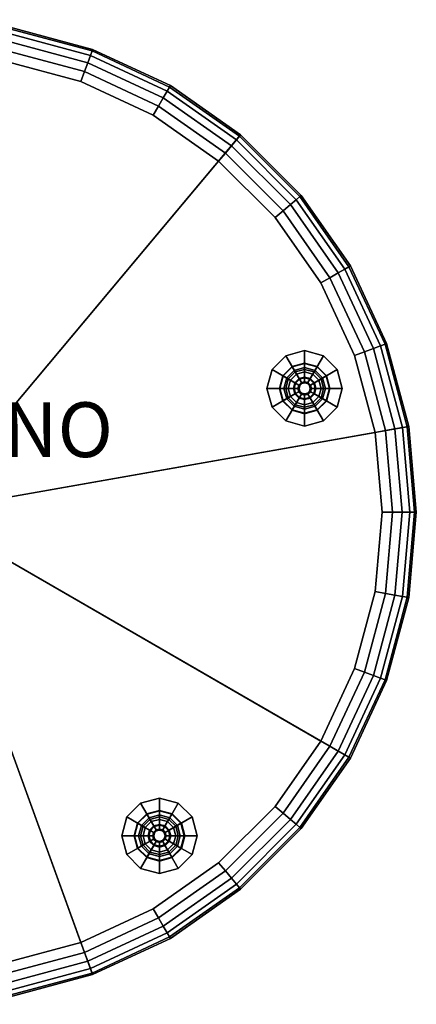
# Model space of a CAD drawing. Units: inches. Extents: x -18 to 17.9, y -17.9 to 18.
# Drawn here: x 3.5 to 17.9, y -17.9 to 18 of the extents above; entities that cross this region are included whole.
import ezdxf

# ---------------------------------------------------------------- set-up
doc = ezdxf.new("R2010")
doc.units = ezdxf.units.IN
doc.header["$MEASUREMENT"] = 0
for name, color, linetype in [('SEAT-FABRIC 1', 5, 'Continuous'), ('SEAT-FABRIC 2', 5, 'Continuous'), ('SEAT-FABRIC 3', 5, 'Continuous'), ('SEAT-GLIDE', 5, 'Continuous'), ('SEAT-LEG', 5, 'Continuous'), ('SEAT-PROD_NO', 7, 'Continuous')]:
    doc.layers.add(name, color=color, linetype=linetype)

msp = doc.modelspace()

# ---------------------------------------------------------------- linework, layer by layer
at = {"layer": 'SEAT-FABRIC 1'}
for points, invisible_edges in [([(13.75, 11.538, 8.815), (15.545, 8.975, 8.815), (0, 0, 8.815), (11.538, 13.75, 8.815)], 2), ([(0, 0, 11.915), (14.463, 8.35, 11.915), (12.793, 10.735, 11.915), (10.735, 12.793, 11.915)], 1), ([(16.867, 6.139, 8.815), (17.677, 3.117, 8.815), (0, 0, 8.815), (15.545, 8.975, 8.815)], 4), ([(0, 0, 11.915), (16.446, 2.9, 11.915), (15.693, 5.712, 11.915), (14.463, 8.35, 11.915)], 8), ([(0, 0, 11.915), (0, -16.7, 11.915), (2.9, -16.446, 11.915), (5.712, -15.693, 11.915)], 1), ([(3.117, -17.677, 8.815), (0, -17.95, 8.815), (0, 0, 8.815), (6.139, -16.867, 8.815)], 2)]:
    msp.add_3dface(points, dxfattribs=dict(at, invisible_edges=invisible_edges))
for points in [[(11.499, 13.704, 11.051), (11.385, 13.568, 11.4), (13.568, 11.385, 11.4), (13.704, 11.499, 11.051)], [(11.538, 13.75, 10.665), (11.499, 13.704, 11.051), (13.704, 11.499, 11.051), (13.75, 11.538, 10.665)], [(11.538, 13.75, 10.665), (13.75, 11.538, 10.665), (13.75, 11.538, 8.815), (11.538, 13.75, 8.815)], [(11.207, 13.356, 11.676), (10.983, 13.089, 11.854), (13.089, 10.983, 11.854), (13.356, 11.207, 11.676)], [(11.385, 13.568, 11.4), (11.207, 13.356, 11.676), (13.356, 11.207, 11.676), (13.568, 11.385, 11.4)], [(10.983, 13.089, 11.854), (10.735, 12.793, 11.915), (12.793, 10.735, 11.915), (13.089, 10.983, 11.854)], [(13.704, 11.499, 11.051), (13.568, 11.385, 11.4), (15.338, 8.856, 11.4), (15.492, 8.944, 11.051)], [(13.75, 11.538, 10.665), (13.704, 11.499, 11.051), (15.492, 8.944, 11.051), (15.545, 8.975, 10.665)], [(13.75, 11.538, 10.665), (15.545, 8.975, 10.665), (15.545, 8.975, 8.815), (13.75, 11.538, 8.815)], [(13.356, 11.207, 11.676), (13.089, 10.983, 11.854), (14.797, 8.543, 11.854), (15.099, 8.717, 11.676)], [(13.568, 11.385, 11.4), (13.356, 11.207, 11.676), (15.099, 8.717, 11.676), (15.338, 8.856, 11.4)], [(13.089, 10.983, 11.854), (12.793, 10.735, 11.915), (14.463, 8.35, 11.915), (14.797, 8.543, 11.854)], [(15.545, 8.975, 10.665), (15.492, 8.944, 11.051), (16.81, 6.118, 11.051), (16.867, 6.139, 10.665)], [(15.545, 8.975, 10.665), (16.867, 6.139, 10.665), (16.867, 6.139, 8.815), (15.545, 8.975, 8.815)], [(15.099, 8.717, 11.676), (14.797, 8.543, 11.854), (16.056, 5.844, 11.854), (16.383, 5.963, 11.676)], [(15.338, 8.856, 11.4), (15.099, 8.717, 11.676), (16.383, 5.963, 11.676), (16.643, 6.058, 11.4)], [(15.492, 8.944, 11.051), (15.338, 8.856, 11.4), (16.643, 6.058, 11.4), (16.81, 6.118, 11.051)], [(14.797, 8.543, 11.854), (14.463, 8.35, 11.915), (15.693, 5.712, 11.915), (16.056, 5.844, 11.854)], [(16.81, 6.118, 11.051), (16.643, 6.058, 11.4), (17.442, 3.076, 11.4), (17.617, 3.106, 11.051)], [(16.867, 6.139, 10.665), (16.81, 6.118, 11.051), (17.617, 3.106, 11.051), (17.677, 3.117, 10.665)], [(16.867, 6.139, 10.665), (17.677, 3.117, 10.665), (17.677, 3.117, 8.815), (16.867, 6.139, 8.815)], [(16.056, 5.844, 11.854), (15.693, 5.712, 11.915), (16.446, 2.9, 11.915), (16.827, 2.967, 11.854)], [(16.383, 5.963, 11.676), (16.056, 5.844, 11.854), (16.827, 2.967, 11.854), (17.17, 3.028, 11.676)], [(16.643, 6.058, 11.4), (16.383, 5.963, 11.676), (17.17, 3.028, 11.676), (17.442, 3.076, 11.4)], [(5.844, -16.056, 11.854), (5.712, -15.693, 11.915), (2.9, -16.446, 11.915), (2.967, -16.827, 11.854)], [(5.963, -16.383, 11.676), (5.844, -16.056, 11.854), (2.967, -16.827, 11.854), (3.028, -17.17, 11.676)], [(6.058, -16.643, 11.4), (5.963, -16.383, 11.676), (3.028, -17.17, 11.676), (3.076, -17.442, 11.4)], [(6.118, -16.81, 11.051), (6.058, -16.643, 11.4), (3.076, -17.442, 11.4), (3.106, -17.617, 11.051)], [(6.139, -16.867, 10.665), (6.118, -16.81, 11.051), (3.106, -17.617, 11.051), (3.117, -17.677, 10.665)], [(6.139, -16.867, 10.665), (3.117, -17.677, 10.665), (3.117, -17.677, 8.815), (6.139, -16.867, 8.815)]]:
    msp.add_3dface(points, dxfattribs=at)
at = {"layer": 'SEAT-FABRIC 2'}
for points, invisible_edges in [([(3.117, 17.677, 8.815), (6.139, 16.867, 8.815), (0, 0, 8.815), (0, 17.95, 8.815)], 2), ([(8.975, 15.545, 8.815), (11.538, 13.75, 8.815), (0, 0, 8.815), (6.139, 16.867, 8.815)], 4), ([(0, 0, 11.915), (5.712, 15.693, 11.915), (2.9, 16.446, 11.915), (0, 16.7, 11.915)], 1), ([(0, 0, 11.915), (10.735, 12.793, 11.915), (8.35, 14.463, 11.915), (5.712, 15.693, 11.915)], 8), ([(0, 0, 11.915), (5.712, -15.693, 11.915), (8.35, -14.463, 11.915), (10.735, -12.793, 11.915)], 8), ([(0, 0, 11.915), (10.735, -12.793, 11.915), (12.793, -10.735, 11.915), (14.463, -8.35, 11.915)], 1), ([(8.975, -15.545, 8.815), (6.139, -16.867, 8.815), (0, 0, 8.815), (11.538, -13.75, 8.815)], 4), ([(13.75, -11.538, 8.815), (11.538, -13.75, 8.815), (0, 0, 8.815), (15.545, -8.975, 8.815)], 2)]:
    msp.add_3dface(points, dxfattribs=dict(at, invisible_edges=invisible_edges))
for points in [[(3.106, 17.617, 11.051), (3.076, 17.442, 11.4), (6.058, 16.643, 11.4), (6.118, 16.81, 11.051)], [(3.117, 17.677, 10.665), (3.106, 17.617, 11.051), (6.118, 16.81, 11.051), (6.139, 16.867, 10.665)], [(3.117, 17.677, 10.665), (6.139, 16.867, 10.665), (6.139, 16.867, 8.815), (3.117, 17.677, 8.815)], [(3.076, 17.442, 11.4), (3.028, 17.17, 11.676), (5.963, 16.383, 11.676), (6.058, 16.643, 11.4)], [(3.028, 17.17, 11.676), (2.967, 16.827, 11.854), (5.844, 16.056, 11.854), (5.963, 16.383, 11.676)], [(2.967, 16.827, 11.854), (2.9, 16.446, 11.915), (5.712, 15.693, 11.915), (5.844, 16.056, 11.854)], [(6.058, 16.643, 11.4), (5.963, 16.383, 11.676), (8.717, 15.099, 11.676), (8.856, 15.338, 11.4)], [(6.118, 16.81, 11.051), (6.058, 16.643, 11.4), (8.856, 15.338, 11.4), (8.944, 15.492, 11.051)], [(6.139, 16.867, 10.665), (6.118, 16.81, 11.051), (8.944, 15.492, 11.051), (8.975, 15.545, 10.665)], [(6.139, 16.867, 10.665), (8.975, 15.545, 10.665), (8.975, 15.545, 8.815), (6.139, 16.867, 8.815)], [(5.963, 16.383, 11.676), (5.844, 16.056, 11.854), (8.543, 14.797, 11.854), (8.717, 15.099, 11.676)], [(5.844, 16.056, 11.854), (5.712, 15.693, 11.915), (8.35, 14.463, 11.915), (8.543, 14.797, 11.854)], [(8.944, 15.492, 11.051), (8.856, 15.338, 11.4), (11.385, 13.568, 11.4), (11.499, 13.704, 11.051)], [(8.975, 15.545, 10.665), (8.944, 15.492, 11.051), (11.499, 13.704, 11.051), (11.538, 13.75, 10.665)], [(8.975, 15.545, 10.665), (11.538, 13.75, 10.665), (11.538, 13.75, 8.815), (8.975, 15.545, 8.815)], [(8.717, 15.099, 11.676), (8.543, 14.797, 11.854), (10.983, 13.089, 11.854), (11.207, 13.356, 11.676)], [(8.856, 15.338, 11.4), (8.717, 15.099, 11.676), (11.207, 13.356, 11.676), (11.385, 13.568, 11.4)], [(8.543, 14.797, 11.854), (8.35, 14.463, 11.915), (10.735, 12.793, 11.915), (10.983, 13.089, 11.854)], [(14.797, -8.543, 11.854), (14.463, -8.35, 11.915), (12.793, -10.735, 11.915), (13.089, -10.983, 11.854)], [(15.099, -8.717, 11.676), (14.797, -8.543, 11.854), (13.089, -10.983, 11.854), (13.356, -11.207, 11.676)], [(15.338, -8.856, 11.4), (15.099, -8.717, 11.676), (13.356, -11.207, 11.676), (13.568, -11.385, 11.4)], [(15.492, -8.944, 11.051), (15.338, -8.856, 11.4), (13.568, -11.385, 11.4), (13.704, -11.499, 11.051)], [(15.545, -8.975, 10.665), (15.492, -8.944, 11.051), (13.704, -11.499, 11.051), (13.75, -11.538, 10.665)], [(15.545, -8.975, 10.665), (13.75, -11.538, 10.665), (13.75, -11.538, 8.815), (15.545, -8.975, 8.815)], [(13.089, -10.983, 11.854), (12.793, -10.735, 11.915), (10.735, -12.793, 11.915), (10.983, -13.089, 11.854)], [(13.356, -11.207, 11.676), (13.089, -10.983, 11.854), (10.983, -13.089, 11.854), (11.207, -13.356, 11.676)], [(13.568, -11.385, 11.4), (13.356, -11.207, 11.676), (11.207, -13.356, 11.676), (11.385, -13.568, 11.4)], [(13.704, -11.499, 11.051), (13.568, -11.385, 11.4), (11.385, -13.568, 11.4), (11.499, -13.704, 11.051)], [(13.75, -11.538, 10.665), (13.704, -11.499, 11.051), (11.499, -13.704, 11.051), (11.538, -13.75, 10.665)], [(13.75, -11.538, 10.665), (11.538, -13.75, 10.665), (11.538, -13.75, 8.815), (13.75, -11.538, 8.815)], [(10.983, -13.089, 11.854), (10.735, -12.793, 11.915), (8.35, -14.463, 11.915), (8.543, -14.797, 11.854)], [(11.207, -13.356, 11.676), (10.983, -13.089, 11.854), (8.543, -14.797, 11.854), (8.717, -15.099, 11.676)], [(11.385, -13.568, 11.4), (11.207, -13.356, 11.676), (8.717, -15.099, 11.676), (8.856, -15.338, 11.4)], [(11.499, -13.704, 11.051), (11.385, -13.568, 11.4), (8.856, -15.338, 11.4), (8.944, -15.492, 11.051)], [(11.538, -13.75, 10.665), (11.499, -13.704, 11.051), (8.944, -15.492, 11.051), (8.975, -15.545, 10.665)], [(11.538, -13.75, 10.665), (8.975, -15.545, 10.665), (8.975, -15.545, 8.815), (11.538, -13.75, 8.815)], [(8.543, -14.797, 11.854), (8.35, -14.463, 11.915), (5.712, -15.693, 11.915), (5.844, -16.056, 11.854)], [(8.717, -15.099, 11.676), (8.543, -14.797, 11.854), (5.844, -16.056, 11.854), (5.963, -16.383, 11.676)], [(8.856, -15.338, 11.4), (8.717, -15.099, 11.676), (5.963, -16.383, 11.676), (6.058, -16.643, 11.4)], [(8.944, -15.492, 11.051), (8.856, -15.338, 11.4), (6.058, -16.643, 11.4), (6.118, -16.81, 11.051)], [(8.975, -15.545, 10.665), (8.944, -15.492, 11.051), (6.118, -16.81, 11.051), (6.139, -16.867, 10.665)], [(8.975, -15.545, 10.665), (6.139, -16.867, 10.665), (6.139, -16.867, 8.815), (8.975, -15.545, 8.815)]]:
    msp.add_3dface(points, dxfattribs=at)
at = {"layer": 'SEAT-FABRIC 3'}
for points, invisible_edges in [([(17.677, -3.117, 8.815), (0, 0, 8.815), (17.677, 3.117, 8.815), (17.95, 0, 8.815)], 1), ([(16.446, 2.9, 11.915), (0, 0, 11.915), (16.446, -2.9, 11.915), (16.7, 0, 11.915)], 2), ([(0, 0, 11.915), (14.463, -8.35, 11.915), (15.693, -5.712, 11.915), (16.446, -2.9, 11.915)], 8), ([(16.867, -6.139, 8.815), (15.545, -8.975, 8.815), (0, 0, 8.815), (17.677, -3.117, 8.815)], 4)]:
    msp.add_3dface(points, dxfattribs=dict(at, invisible_edges=invisible_edges))
for points in [[(16.827, 2.967, 11.854), (16.446, 2.9, 11.915), (16.7, 0, 11.915), (17.086, 0, 11.854)], [(17.17, 3.028, 11.676), (16.827, 2.967, 11.854), (17.086, 0, 11.854), (17.435, 0, 11.676)], [(17.442, 3.076, 11.4), (17.17, 3.028, 11.676), (17.435, 0, 11.676), (17.711, 0, 11.4)], [(17.617, 3.106, 11.051), (17.442, 3.076, 11.4), (17.711, 0, 11.4), (17.889, 0, 11.051)], [(17.677, 3.117, 10.665), (17.617, 3.106, 11.051), (17.889, 0, 11.051), (17.95, 0, 10.665)], [(17.677, 3.117, 10.665), (17.95, 0, 10.665), (17.95, 0, 8.815), (17.677, 3.117, 8.815)], [(17.086, 0, 11.854), (16.7, 0, 11.915), (16.446, -2.9, 11.915), (16.827, -2.967, 11.854)], [(17.435, 0, 11.676), (17.086, 0, 11.854), (16.827, -2.967, 11.854), (17.17, -3.028, 11.676)], [(17.711, 0, 11.4), (17.435, 0, 11.676), (17.17, -3.028, 11.676), (17.442, -3.076, 11.4)], [(17.889, 0, 11.051), (17.711, 0, 11.4), (17.442, -3.076, 11.4), (17.617, -3.106, 11.051)], [(17.95, 0, 10.665), (17.889, 0, 11.051), (17.617, -3.106, 11.051), (17.677, -3.117, 10.665)], [(17.95, 0, 10.665), (17.677, -3.117, 10.665), (17.677, -3.117, 8.815), (17.95, 0, 8.815)], [(16.827, -2.967, 11.854), (16.446, -2.9, 11.915), (15.693, -5.712, 11.915), (16.056, -5.844, 11.854)], [(17.17, -3.028, 11.676), (16.827, -2.967, 11.854), (16.056, -5.844, 11.854), (16.383, -5.963, 11.676)], [(17.442, -3.076, 11.4), (17.17, -3.028, 11.676), (16.383, -5.963, 11.676), (16.643, -6.058, 11.4)], [(17.617, -3.106, 11.051), (17.442, -3.076, 11.4), (16.643, -6.058, 11.4), (16.81, -6.118, 11.051)], [(17.677, -3.117, 10.665), (17.617, -3.106, 11.051), (16.81, -6.118, 11.051), (16.867, -6.139, 10.665)], [(17.677, -3.117, 10.665), (16.867, -6.139, 10.665), (16.867, -6.139, 8.815), (17.677, -3.117, 8.815)], [(16.056, -5.844, 11.854), (15.693, -5.712, 11.915), (14.463, -8.35, 11.915), (14.797, -8.543, 11.854)], [(16.383, -5.963, 11.676), (16.056, -5.844, 11.854), (14.797, -8.543, 11.854), (15.099, -8.717, 11.676)], [(16.643, -6.058, 11.4), (16.383, -5.963, 11.676), (15.099, -8.717, 11.676), (15.338, -8.856, 11.4)], [(16.81, -6.118, 11.051), (16.643, -6.058, 11.4), (15.338, -8.856, 11.4), (15.492, -8.944, 11.051)], [(16.867, -6.139, 10.665), (16.81, -6.118, 11.051), (15.492, -8.944, 11.051), (15.545, -8.975, 10.665)], [(16.867, -6.139, 10.665), (15.545, -8.975, 10.665), (15.545, -8.975, 8.815), (16.867, -6.139, 8.815)]]:
    msp.add_3dface(points, dxfattribs=at)
at = {"layer": 'SEAT-GLIDE'}
for points in [[(13.531, 5.105, 0.15), (13.531, 5.105), (13.279, 4.853), (13.279, 4.853, 0.15)], [(13.875, 5.197, 0.15), (13.875, 5.197), (13.531, 5.105), (13.531, 5.105, 0.15)], [(14.22, 5.105, 0.15), (14.22, 5.105), (13.875, 5.197), (13.875, 5.197, 0.15)], [(14.472, 4.853, 0.15), (14.472, 4.853), (14.22, 5.105), (14.22, 5.105, 0.15)], [(13.279, 4.853, 0.15), (13.279, 4.853), (13.186, 4.508), (13.186, 4.508, 0.15)], [(14.564, 4.508, 0.15), (14.564, 4.508), (14.472, 4.853), (14.472, 4.853, 0.15)], [(13.186, 4.508, 0.15), (13.186, 4.508), (13.279, 4.164), (13.279, 4.164, 0.15)], [(14.472, 4.164, 0.15), (14.472, 4.164), (14.564, 4.508), (14.564, 4.508, 0.15)], [(13.279, 4.164, 0.15), (13.279, 4.164), (13.531, 3.912), (13.531, 3.912, 0.15)], [(14.22, 3.912, 0.15), (14.22, 3.912), (14.472, 4.164), (14.472, 4.164, 0.15)], [(13.531, 3.912, 0.15), (13.531, 3.912), (13.875, 3.819), (13.875, 3.819, 0.15)], [(13.875, 3.819, 0.15), (13.875, 3.819), (14.22, 3.912), (14.22, 3.912, 0.15)], [(8.575, -11.114, 0.15), (8.575, -11.114), (8.231, -11.206), (8.231, -11.206, 0.15)], [(8.92, -11.206, 0.15), (8.92, -11.206), (8.575, -11.114), (8.575, -11.114, 0.15)], [(7.979, -11.459, 0.15), (7.979, -11.459), (7.886, -11.803), (7.886, -11.803, 0.15)], [(8.231, -11.206, 0.15), (8.231, -11.206), (7.979, -11.459), (7.979, -11.459, 0.15)], [(9.172, -11.459, 0.15), (9.172, -11.459), (8.92, -11.206), (8.92, -11.206, 0.15)], [(9.264, -11.803, 0.15), (9.264, -11.803), (9.172, -11.459), (9.172, -11.459, 0.15)], [(7.886, -11.803, 0.15), (7.886, -11.803), (7.979, -12.148), (7.979, -12.148, 0.15)], [(9.172, -12.148, 0.15), (9.172, -12.148), (9.264, -11.803), (9.264, -11.803, 0.15)], [(7.979, -12.148, 0.15), (7.979, -12.148), (8.231, -12.4), (8.231, -12.4, 0.15)], [(8.92, -12.4, 0.15), (8.92, -12.4), (9.172, -12.148), (9.172, -12.148, 0.15)], [(8.231, -12.4, 0.15), (8.231, -12.4), (8.575, -12.492), (8.575, -12.492, 0.15)], [(8.575, -12.492, 0.15), (8.575, -12.492), (8.92, -12.4), (8.92, -12.4, 0.15)]]:
    msp.add_3dface(points, dxfattribs=at)
at = {"layer": 'SEAT-LEG'}
for points in [[(13.875, 5.883, 8.81), (13.875, 5.883, 8.574), (13.188, 5.699, 8.574), (13.188, 5.699, 8.81)], [(13.875, 5.883, 8.574), (13.875, 4.92, 8.574), (13.67, 4.865, 8.574), (13.188, 5.699, 8.574)], [(14.563, 5.699, 8.81), (14.563, 5.699, 8.574), (13.875, 5.883, 8.574), (13.875, 5.883, 8.81)], [(14.563, 5.699, 8.574), (14.081, 4.865, 8.574), (13.875, 4.92, 8.574), (13.875, 5.883, 8.574)], [(13.188, 5.699, 8.81), (13.188, 5.699, 8.574), (12.685, 5.196, 8.574), (12.685, 5.196, 8.81)], [(13.188, 5.699, 8.574), (13.67, 4.865, 8.574), (13.519, 4.714, 8.574), (12.685, 5.196, 8.574)], [(13.422, 5.294, 0.223), (13.875, 5.415, 0.223), (13.875, 5.432, 0.19), (13.414, 5.308, 0.19)], [(13.423, 5.292, 0.165), (13.414, 5.308, 0.19), (13.875, 5.432, 0.19), (13.875, 5.414, 0.165)], [(13.422, 5.294, 0.223), (13.577, 5.025, 0.374), (13.875, 5.105, 0.374), (13.875, 5.415, 0.223)], [(13.423, 5.292, 0.165), (13.875, 5.414, 0.165), (13.875, 5.266, 0.09), (13.497, 5.164, 0.09)], [(13.875, 5.415, 0.223), (14.329, 5.294, 0.223), (14.337, 5.308, 0.19), (13.875, 5.432, 0.19)], [(13.875, 5.414, 0.165), (13.875, 5.432, 0.19), (14.337, 5.308, 0.19), (14.328, 5.292, 0.165)], [(13.875, 5.415, 0.223), (13.875, 5.105, 0.374), (14.174, 5.025, 0.374), (14.329, 5.294, 0.223)], [(13.875, 5.414, 0.165), (14.328, 5.292, 0.165), (14.254, 5.164, 0.09), (13.875, 5.266, 0.09)], [(15.066, 5.196, 8.574), (14.232, 4.714, 8.574), (14.081, 4.865, 8.574), (14.563, 5.699, 8.574)], [(15.066, 5.196, 8.81), (15.066, 5.196, 8.574), (14.563, 5.699, 8.574), (14.563, 5.699, 8.81)], [(12.685, 5.196, 8.81), (12.685, 5.196, 8.574), (12.5, 4.508, 8.574), (12.5, 4.508, 8.81)], [(12.685, 5.196, 8.574), (13.519, 4.714, 8.574), (13.464, 4.508, 8.574), (12.5, 4.508, 8.574)], [(13.09, 4.962, 0.223), (13.422, 5.294, 0.223), (13.414, 5.308, 0.19), (13.076, 4.97, 0.19)], [(13.091, 4.961, 0.165), (13.076, 4.97, 0.19), (13.414, 5.308, 0.19), (13.423, 5.292, 0.165)], [(13.09, 4.962, 0.223), (13.359, 4.807, 0.374), (13.577, 5.025, 0.374), (13.422, 5.294, 0.223)], [(13.091, 4.961, 0.165), (13.423, 5.292, 0.165), (13.497, 5.164, 0.09), (13.22, 4.887, 0.09)], [(13.279, 4.853, 0.09), (13.22, 4.887, 0.09), (13.497, 5.164, 0.09), (13.531, 5.105, 0.09)], [(13.531, 5.105, 0.09), (13.497, 5.164, 0.09), (13.875, 5.266, 0.09), (13.875, 5.197, 0.09)], [(13.875, 4.889, 0.537), (13.875, 5.105, 0.374), (13.577, 5.025, 0.374), (13.685, 4.838, 0.537)], [(13.875, 5.197, 0.09), (13.875, 5.266, 0.09), (14.254, 5.164, 0.09), (14.22, 5.105, 0.09)], [(14.066, 4.838, 0.537), (14.174, 5.025, 0.374), (13.875, 5.105, 0.374), (13.875, 4.889, 0.537)], [(14.329, 5.294, 0.223), (14.174, 5.025, 0.374), (14.392, 4.807, 0.374), (14.661, 4.962, 0.223)], [(14.22, 5.105, 0.09), (14.254, 5.164, 0.09), (14.531, 4.887, 0.09), (14.472, 4.853, 0.09)], [(15.25, 4.508, 8.574), (14.287, 4.508, 8.574), (14.232, 4.714, 8.574), (15.066, 5.196, 8.574)], [(14.328, 5.292, 0.165), (14.659, 4.961, 0.165), (14.531, 4.887, 0.09), (14.254, 5.164, 0.09)], [(14.328, 5.292, 0.165), (14.337, 5.308, 0.19), (14.675, 4.97, 0.19), (14.659, 4.961, 0.165)], [(14.329, 5.294, 0.223), (14.661, 4.962, 0.223), (14.675, 4.97, 0.19), (14.337, 5.308, 0.19)], [(15.25, 4.508, 8.81), (15.25, 4.508, 8.574), (15.066, 5.196, 8.574), (15.066, 5.196, 8.81)], [(12.969, 4.508, 0.223), (13.09, 4.962, 0.223), (13.076, 4.97, 0.19), (12.952, 4.508, 0.19)], [(12.97, 4.508, 0.165), (12.952, 4.508, 0.19), (13.076, 4.97, 0.19), (13.091, 4.961, 0.165)], [(12.969, 4.508, 0.223), (13.279, 4.508, 0.374), (13.359, 4.807, 0.374), (13.09, 4.962, 0.223)], [(12.97, 4.508, 0.165), (13.091, 4.961, 0.165), (13.22, 4.887, 0.09), (13.118, 4.508, 0.09)], [(13.186, 4.508, 0.09), (13.118, 4.508, 0.09), (13.22, 4.887, 0.09), (13.279, 4.853, 0.09)], [(13.546, 4.699, 0.537), (13.359, 4.807, 0.374), (13.279, 4.508, 0.374), (13.495, 4.508, 0.537)], [(13.685, 4.838, 0.537), (13.577, 5.025, 0.374), (13.359, 4.807, 0.374), (13.546, 4.699, 0.537)], [(13.697, 4.611, 1.038), (13.67, 4.508, 1.038), (13.464, 4.508, 8.574), (13.519, 4.714, 8.574)], [(13.665, 4.63, 0.77), (13.546, 4.699, 0.537), (13.495, 4.508, 0.537), (13.632, 4.508, 0.77)], [(13.773, 4.686, 1.038), (13.697, 4.611, 1.038), (13.519, 4.714, 8.574), (13.67, 4.865, 8.574)], [(13.754, 4.719, 0.77), (13.685, 4.838, 0.537), (13.546, 4.699, 0.537), (13.665, 4.63, 0.77)], [(13.773, 4.686, 1.038), (13.754, 4.719, 0.77), (13.665, 4.63, 0.77), (13.697, 4.611, 1.038)], [(13.875, 4.714, 1.038), (13.773, 4.686, 1.038), (13.67, 4.865, 8.574), (13.875, 4.92, 8.574)], [(13.875, 4.752, 0.77), (13.875, 4.889, 0.537), (13.685, 4.838, 0.537), (13.754, 4.719, 0.77)], [(13.875, 4.714, 1.038), (13.875, 4.752, 0.77), (13.754, 4.719, 0.77), (13.773, 4.686, 1.038)], [(13.978, 4.686, 1.038), (13.875, 4.714, 1.038), (13.875, 4.92, 8.574), (14.081, 4.865, 8.574)], [(13.997, 4.719, 0.77), (14.066, 4.838, 0.537), (13.875, 4.889, 0.537), (13.875, 4.752, 0.77)], [(13.978, 4.686, 1.038), (13.997, 4.719, 0.77), (13.875, 4.752, 0.77), (13.875, 4.714, 1.038)], [(14.053, 4.611, 1.038), (13.978, 4.686, 1.038), (14.081, 4.865, 8.574), (14.232, 4.714, 8.574)], [(14.053, 4.611, 1.038), (14.086, 4.63, 0.77), (13.997, 4.719, 0.77), (13.978, 4.686, 1.038)], [(14.086, 4.63, 0.77), (14.205, 4.699, 0.537), (14.066, 4.838, 0.537), (13.997, 4.719, 0.77)], [(14.081, 4.508, 1.038), (14.053, 4.611, 1.038), (14.232, 4.714, 8.574), (14.287, 4.508, 8.574)], [(14.205, 4.699, 0.537), (14.392, 4.807, 0.374), (14.174, 5.025, 0.374), (14.066, 4.838, 0.537)], [(14.119, 4.508, 0.77), (14.256, 4.508, 0.537), (14.205, 4.699, 0.537), (14.086, 4.63, 0.77)], [(14.256, 4.508, 0.537), (14.472, 4.508, 0.374), (14.392, 4.807, 0.374), (14.205, 4.699, 0.537)], [(14.661, 4.962, 0.223), (14.392, 4.807, 0.374), (14.472, 4.508, 0.374), (14.782, 4.508, 0.223)], [(14.472, 4.853, 0.09), (14.531, 4.887, 0.09), (14.633, 4.508, 0.09), (14.564, 4.508, 0.09)], [(14.659, 4.961, 0.165), (14.781, 4.508, 0.165), (14.633, 4.508, 0.09), (14.531, 4.887, 0.09)], [(14.659, 4.961, 0.165), (14.675, 4.97, 0.19), (14.799, 4.508, 0.19), (14.781, 4.508, 0.165)], [(14.661, 4.962, 0.223), (14.782, 4.508, 0.223), (14.799, 4.508, 0.19), (14.675, 4.97, 0.19)], [(12.5, 4.508, 8.81), (12.5, 4.508, 8.574), (12.685, 3.821, 8.574), (12.685, 3.821, 8.81)], [(12.5, 4.508, 8.574), (13.464, 4.508, 8.574), (13.519, 4.303, 8.574), (12.685, 3.821, 8.574)], [(13.09, 4.055, 0.223), (12.969, 4.508, 0.223), (12.952, 4.508, 0.19), (13.076, 4.047, 0.19)], [(13.091, 4.056, 0.165), (13.076, 4.047, 0.19), (12.952, 4.508, 0.19), (12.97, 4.508, 0.165)], [(13.09, 4.055, 0.223), (13.359, 4.21, 0.374), (13.279, 4.508, 0.374), (12.969, 4.508, 0.223)], [(13.091, 4.056, 0.165), (12.97, 4.508, 0.165), (13.118, 4.508, 0.09), (13.22, 4.13, 0.09)], [(13.279, 4.164, 0.09), (13.22, 4.13, 0.09), (13.118, 4.508, 0.09), (13.186, 4.508, 0.09)], [(13.495, 4.508, 0.537), (13.279, 4.508, 0.374), (13.359, 4.21, 0.374), (13.546, 4.318, 0.537)], [(13.546, 4.318, 0.537), (13.359, 4.21, 0.374), (13.577, 3.992, 0.374), (13.685, 4.179, 0.537)], [(13.67, 4.508, 1.038), (13.697, 4.406, 1.038), (13.519, 4.303, 8.574), (13.464, 4.508, 8.574)], [(13.632, 4.508, 0.77), (13.495, 4.508, 0.537), (13.546, 4.318, 0.537), (13.665, 4.387, 0.77)], [(13.697, 4.406, 1.038), (13.773, 4.33, 1.038), (13.67, 4.152, 8.574), (13.519, 4.303, 8.574)], [(13.665, 4.387, 0.77), (13.546, 4.318, 0.537), (13.685, 4.179, 0.537), (13.754, 4.297, 0.77)], [(13.697, 4.611, 1.038), (13.665, 4.63, 0.77), (13.632, 4.508, 0.77), (13.67, 4.508, 1.038)], [(13.67, 4.508, 1.038), (13.632, 4.508, 0.77), (13.665, 4.387, 0.77), (13.697, 4.406, 1.038)], [(13.697, 4.406, 1.038), (13.665, 4.387, 0.77), (13.754, 4.297, 0.77), (13.773, 4.33, 1.038)], [(13.773, 4.33, 1.038), (13.875, 4.303, 1.038), (13.875, 4.097, 8.574), (13.67, 4.152, 8.574)], [(13.773, 4.33, 1.038), (13.754, 4.297, 0.77), (13.875, 4.265, 0.77), (13.875, 4.303, 1.038)], [(13.875, 4.303, 1.038), (13.875, 4.265, 0.77), (13.997, 4.297, 0.77), (13.978, 4.33, 1.038)], [(13.875, 4.303, 1.038), (13.978, 4.33, 1.038), (14.081, 4.152, 8.574), (13.875, 4.097, 8.574)], [(13.978, 4.33, 1.038), (13.997, 4.297, 0.77), (14.086, 4.387, 0.77), (14.053, 4.406, 1.038)], [(13.978, 4.33, 1.038), (14.053, 4.406, 1.038), (14.232, 4.303, 8.574), (14.081, 4.152, 8.574)], [(13.997, 4.297, 0.77), (14.066, 4.179, 0.537), (14.205, 4.318, 0.537), (14.086, 4.387, 0.77)], [(14.081, 4.508, 1.038), (14.119, 4.508, 0.77), (14.086, 4.63, 0.77), (14.053, 4.611, 1.038)], [(14.053, 4.406, 1.038), (14.086, 4.387, 0.77), (14.119, 4.508, 0.77), (14.081, 4.508, 1.038)], [(14.053, 4.406, 1.038), (14.081, 4.508, 1.038), (14.287, 4.508, 8.574), (14.232, 4.303, 8.574)], [(14.066, 4.179, 0.537), (14.174, 3.992, 0.374), (14.392, 4.21, 0.374), (14.205, 4.318, 0.537)], [(14.086, 4.387, 0.77), (14.205, 4.318, 0.537), (14.256, 4.508, 0.537), (14.119, 4.508, 0.77)], [(14.205, 4.318, 0.537), (14.392, 4.21, 0.374), (14.472, 4.508, 0.374), (14.256, 4.508, 0.537)], [(15.066, 3.821, 8.574), (14.232, 4.303, 8.574), (14.287, 4.508, 8.574), (15.25, 4.508, 8.574)], [(14.782, 4.508, 0.223), (14.472, 4.508, 0.374), (14.392, 4.21, 0.374), (14.661, 4.055, 0.223)], [(14.564, 4.508, 0.09), (14.633, 4.508, 0.09), (14.531, 4.13, 0.09), (14.472, 4.164, 0.09)], [(14.781, 4.508, 0.165), (14.659, 4.056, 0.165), (14.531, 4.13, 0.09), (14.633, 4.508, 0.09)], [(14.781, 4.508, 0.165), (14.799, 4.508, 0.19), (14.675, 4.047, 0.19), (14.659, 4.056, 0.165)], [(14.782, 4.508, 0.223), (14.661, 4.055, 0.223), (14.675, 4.047, 0.19), (14.799, 4.508, 0.19)], [(15.066, 3.821, 8.81), (15.066, 3.821, 8.574), (15.25, 4.508, 8.574), (15.25, 4.508, 8.81)], [(12.685, 3.821, 8.574), (13.519, 4.303, 8.574), (13.67, 4.152, 8.574), (13.188, 3.318, 8.574)], [(13.423, 3.724, 0.165), (13.414, 3.708, 0.19), (13.076, 4.047, 0.19), (13.091, 4.056, 0.165)], [(13.422, 3.723, 0.223), (13.09, 4.055, 0.223), (13.076, 4.047, 0.19), (13.414, 3.708, 0.19)], [(13.422, 3.723, 0.223), (13.577, 3.992, 0.374), (13.359, 4.21, 0.374), (13.09, 4.055, 0.223)], [(13.423, 3.724, 0.165), (13.091, 4.056, 0.165), (13.22, 4.13, 0.09), (13.497, 3.853, 0.09)], [(13.188, 3.318, 8.574), (13.67, 4.152, 8.574), (13.875, 4.097, 8.574), (13.875, 3.133, 8.574)], [(13.531, 3.912, 0.09), (13.497, 3.853, 0.09), (13.22, 4.13, 0.09), (13.279, 4.164, 0.09)], [(13.875, 3.602, 0.223), (13.875, 3.912, 0.374), (13.577, 3.992, 0.374), (13.422, 3.723, 0.223)], [(13.685, 4.179, 0.537), (13.577, 3.992, 0.374), (13.875, 3.912, 0.374), (13.875, 4.128, 0.537)], [(13.754, 4.297, 0.77), (13.685, 4.179, 0.537), (13.875, 4.128, 0.537), (13.875, 4.265, 0.77)], [(13.875, 4.265, 0.77), (13.875, 4.128, 0.537), (14.066, 4.179, 0.537), (13.997, 4.297, 0.77)], [(13.875, 4.128, 0.537), (13.875, 3.912, 0.374), (14.174, 3.992, 0.374), (14.066, 4.179, 0.537)], [(13.875, 3.133, 8.574), (13.875, 4.097, 8.574), (14.081, 4.152, 8.574), (14.563, 3.318, 8.574)], [(14.329, 3.723, 0.223), (14.174, 3.992, 0.374), (13.875, 3.912, 0.374), (13.875, 3.602, 0.223)], [(14.563, 3.318, 8.574), (14.081, 4.152, 8.574), (14.232, 4.303, 8.574), (15.066, 3.821, 8.574)], [(14.661, 4.055, 0.223), (14.392, 4.21, 0.374), (14.174, 3.992, 0.374), (14.329, 3.723, 0.223)], [(14.472, 4.164, 0.09), (14.531, 4.13, 0.09), (14.254, 3.853, 0.09), (14.22, 3.912, 0.09)], [(14.659, 4.056, 0.165), (14.328, 3.724, 0.165), (14.254, 3.853, 0.09), (14.531, 4.13, 0.09)], [(14.659, 4.056, 0.165), (14.675, 4.047, 0.19), (14.337, 3.708, 0.19), (14.328, 3.724, 0.165)], [(14.661, 4.055, 0.223), (14.329, 3.723, 0.223), (14.337, 3.708, 0.19), (14.675, 4.047, 0.19)], [(12.685, 3.821, 8.81), (12.685, 3.821, 8.574), (13.188, 3.318, 8.574), (13.188, 3.318, 8.81)], [(13.875, 3.603, 0.165), (13.875, 3.585, 0.19), (13.414, 3.708, 0.19), (13.423, 3.724, 0.165)], [(13.875, 3.602, 0.223), (13.422, 3.723, 0.223), (13.414, 3.708, 0.19), (13.875, 3.585, 0.19)], [(13.875, 3.603, 0.165), (13.423, 3.724, 0.165), (13.497, 3.853, 0.09), (13.875, 3.751, 0.09)], [(13.875, 3.819, 0.09), (13.875, 3.751, 0.09), (13.497, 3.853, 0.09), (13.531, 3.912, 0.09)], [(14.22, 3.912, 0.09), (14.254, 3.853, 0.09), (13.875, 3.751, 0.09), (13.875, 3.819, 0.09)], [(14.328, 3.724, 0.165), (13.875, 3.603, 0.165), (13.875, 3.751, 0.09), (14.254, 3.853, 0.09)], [(14.328, 3.724, 0.165), (14.337, 3.708, 0.19), (13.875, 3.585, 0.19), (13.875, 3.603, 0.165)], [(14.329, 3.723, 0.223), (13.875, 3.602, 0.223), (13.875, 3.585, 0.19), (14.337, 3.708, 0.19)], [(14.563, 3.318, 8.81), (14.563, 3.318, 8.574), (15.066, 3.821, 8.574), (15.066, 3.821, 8.81)], [(13.188, 3.318, 8.81), (13.188, 3.318, 8.574), (13.875, 3.133, 8.574), (13.875, 3.133, 8.81)], [(13.875, 3.133, 8.81), (13.875, 3.133, 8.574), (14.563, 3.318, 8.574), (14.563, 3.318, 8.81)], [(7.888, -10.612, 8.81), (7.888, -10.612, 8.574), (7.385, -11.116, 8.574), (7.385, -11.116, 8.81)], [(7.888, -10.612, 8.574), (8.37, -11.447, 8.574), (8.219, -11.597, 8.574), (7.385, -11.116, 8.574)], [(8.575, -10.428, 8.81), (8.575, -10.428, 8.574), (7.888, -10.612, 8.574), (7.888, -10.612, 8.81)], [(8.575, -10.428, 8.574), (8.575, -11.392, 8.574), (8.37, -11.447, 8.574), (7.888, -10.612, 8.574)], [(9.263, -10.612, 8.81), (9.263, -10.612, 8.574), (8.575, -10.428, 8.574), (8.575, -10.428, 8.81)], [(9.263, -10.612, 8.574), (8.781, -11.447, 8.574), (8.575, -11.392, 8.574), (8.575, -10.428, 8.574)], [(9.766, -11.116, 8.574), (8.932, -11.597, 8.574), (8.781, -11.447, 8.574), (9.263, -10.612, 8.574)], [(9.766, -11.116, 8.81), (9.766, -11.116, 8.574), (9.263, -10.612, 8.574), (9.263, -10.612, 8.81)], [(7.385, -11.116, 8.81), (7.385, -11.116, 8.574), (7.2, -11.803, 8.574), (7.2, -11.803, 8.81)], [(7.385, -11.116, 8.574), (8.219, -11.597, 8.574), (8.164, -11.803, 8.574), (7.2, -11.803, 8.574)], [(7.79, -11.35, 0.223), (8.122, -11.018, 0.223), (8.114, -11.003, 0.19), (7.776, -11.341, 0.19)], [(7.791, -11.35, 0.165), (7.776, -11.341, 0.19), (8.114, -11.003, 0.19), (8.123, -11.019, 0.165)], [(7.79, -11.35, 0.223), (8.059, -11.505, 0.374), (8.277, -11.286, 0.374), (8.122, -11.018, 0.223)], [(7.791, -11.35, 0.165), (8.123, -11.019, 0.165), (8.197, -11.147, 0.09), (7.92, -11.425, 0.09)], [(8.122, -11.018, 0.223), (8.575, -10.896, 0.223), (8.575, -10.88, 0.19), (8.114, -11.003, 0.19)], [(8.123, -11.019, 0.165), (8.114, -11.003, 0.19), (8.575, -10.88, 0.19), (8.575, -10.898, 0.165)], [(8.122, -11.018, 0.223), (8.277, -11.286, 0.374), (8.575, -11.206, 0.374), (8.575, -10.896, 0.223)], [(8.123, -11.019, 0.165), (8.575, -10.898, 0.165), (8.575, -11.046, 0.09), (8.197, -11.147, 0.09)], [(8.231, -11.206, 0.09), (8.197, -11.147, 0.09), (8.575, -11.046, 0.09), (8.575, -11.114, 0.09)], [(8.575, -10.896, 0.223), (9.029, -11.018, 0.223), (9.037, -11.003, 0.19), (8.575, -10.88, 0.19)], [(8.575, -10.898, 0.165), (8.575, -10.88, 0.19), (9.037, -11.003, 0.19), (9.028, -11.019, 0.165)], [(8.575, -10.896, 0.223), (8.575, -11.206, 0.374), (8.874, -11.286, 0.374), (9.029, -11.018, 0.223)], [(8.575, -10.898, 0.165), (9.028, -11.019, 0.165), (8.954, -11.147, 0.09), (8.575, -11.046, 0.09)], [(8.575, -11.114, 0.09), (8.575, -11.046, 0.09), (8.954, -11.147, 0.09), (8.92, -11.206, 0.09)], [(9.029, -11.018, 0.223), (8.874, -11.286, 0.374), (9.092, -11.505, 0.374), (9.361, -11.35, 0.223)], [(9.95, -11.803, 8.574), (8.987, -11.803, 8.574), (8.932, -11.597, 8.574), (9.766, -11.116, 8.574)], [(9.028, -11.019, 0.165), (9.36, -11.35, 0.165), (9.231, -11.425, 0.09), (8.954, -11.147, 0.09)], [(9.028, -11.019, 0.165), (9.037, -11.003, 0.19), (9.375, -11.341, 0.19), (9.36, -11.35, 0.165)], [(9.029, -11.018, 0.223), (9.361, -11.35, 0.223), (9.375, -11.341, 0.19), (9.037, -11.003, 0.19)], [(9.95, -11.803, 8.81), (9.95, -11.803, 8.574), (9.766, -11.116, 8.574), (9.766, -11.116, 8.81)], [(7.669, -11.803, 0.223), (7.79, -11.35, 0.223), (7.776, -11.341, 0.19), (7.652, -11.803, 0.19)], [(7.67, -11.803, 0.165), (7.652, -11.803, 0.19), (7.776, -11.341, 0.19), (7.791, -11.35, 0.165)], [(7.669, -11.803, 0.223), (7.979, -11.803, 0.374), (8.059, -11.505, 0.374), (7.79, -11.35, 0.223)], [(7.67, -11.803, 0.165), (7.791, -11.35, 0.165), (7.92, -11.425, 0.09), (7.818, -11.803, 0.09)], [(7.886, -11.803, 0.09), (7.818, -11.803, 0.09), (7.92, -11.425, 0.09), (7.979, -11.459, 0.09)], [(7.979, -11.459, 0.09), (7.92, -11.425, 0.09), (8.197, -11.147, 0.09), (8.231, -11.206, 0.09)], [(8.385, -11.473, 0.537), (8.277, -11.286, 0.374), (8.059, -11.505, 0.374), (8.246, -11.613, 0.537)], [(8.473, -11.625, 1.038), (8.397, -11.7, 1.038), (8.219, -11.597, 8.574), (8.37, -11.447, 8.574)], [(8.454, -11.592, 0.77), (8.385, -11.473, 0.537), (8.246, -11.613, 0.537), (8.365, -11.681, 0.77)], [(8.575, -11.422, 0.537), (8.575, -11.206, 0.374), (8.277, -11.286, 0.374), (8.385, -11.473, 0.537)], [(8.575, -11.598, 1.038), (8.473, -11.625, 1.038), (8.37, -11.447, 8.574), (8.575, -11.392, 8.574)], [(8.575, -11.56, 0.77), (8.575, -11.422, 0.537), (8.385, -11.473, 0.537), (8.454, -11.592, 0.77)], [(8.766, -11.473, 0.537), (8.874, -11.286, 0.374), (8.575, -11.206, 0.374), (8.575, -11.422, 0.537)], [(8.678, -11.625, 1.038), (8.575, -11.598, 1.038), (8.575, -11.392, 8.574), (8.781, -11.447, 8.574)], [(8.697, -11.592, 0.77), (8.766, -11.473, 0.537), (8.575, -11.422, 0.537), (8.575, -11.56, 0.77)], [(8.753, -11.7, 1.038), (8.678, -11.625, 1.038), (8.781, -11.447, 8.574), (8.932, -11.597, 8.574)], [(8.786, -11.681, 0.77), (8.905, -11.613, 0.537), (8.766, -11.473, 0.537), (8.697, -11.592, 0.77)], [(8.905, -11.613, 0.537), (9.092, -11.505, 0.374), (8.874, -11.286, 0.374), (8.766, -11.473, 0.537)], [(8.92, -11.206, 0.09), (8.954, -11.147, 0.09), (9.231, -11.425, 0.09), (9.172, -11.459, 0.09)], [(9.361, -11.35, 0.223), (9.092, -11.505, 0.374), (9.172, -11.803, 0.374), (9.482, -11.803, 0.223)], [(9.172, -11.459, 0.09), (9.231, -11.425, 0.09), (9.333, -11.803, 0.09), (9.264, -11.803, 0.09)], [(9.36, -11.35, 0.165), (9.481, -11.803, 0.165), (9.333, -11.803, 0.09), (9.231, -11.425, 0.09)], [(9.36, -11.35, 0.165), (9.375, -11.341, 0.19), (9.499, -11.803, 0.19), (9.481, -11.803, 0.165)], [(9.361, -11.35, 0.223), (9.482, -11.803, 0.223), (9.499, -11.803, 0.19), (9.375, -11.341, 0.19)], [(7.2, -11.803, 8.81), (7.2, -11.803, 8.574), (7.385, -12.491, 8.574), (7.385, -12.491, 8.81)], [(7.2, -11.803, 8.574), (8.164, -11.803, 8.574), (8.219, -12.009, 8.574), (7.385, -12.491, 8.574)], [(7.79, -12.257, 0.223), (7.669, -11.803, 0.223), (7.652, -11.803, 0.19), (7.776, -12.265, 0.19)], [(7.791, -12.256, 0.165), (7.776, -12.265, 0.19), (7.652, -11.803, 0.19), (7.67, -11.803, 0.165)], [(7.79, -12.257, 0.223), (8.059, -12.102, 0.374), (7.979, -11.803, 0.374), (7.669, -11.803, 0.223)], [(7.791, -12.256, 0.165), (7.67, -11.803, 0.165), (7.818, -11.803, 0.09), (7.92, -12.182, 0.09)], [(7.979, -12.148, 0.09), (7.92, -12.182, 0.09), (7.818, -11.803, 0.09), (7.886, -11.803, 0.09)], [(8.246, -11.613, 0.537), (8.059, -11.505, 0.374), (7.979, -11.803, 0.374), (8.195, -11.803, 0.537)], [(8.195, -11.803, 0.537), (7.979, -11.803, 0.374), (8.059, -12.102, 0.374), (8.246, -11.994, 0.537)], [(8.397, -11.7, 1.038), (8.37, -11.803, 1.038), (8.164, -11.803, 8.574), (8.219, -11.597, 8.574)], [(8.37, -11.803, 1.038), (8.397, -11.906, 1.038), (8.219, -12.009, 8.574), (8.164, -11.803, 8.574)], [(8.365, -11.681, 0.77), (8.246, -11.613, 0.537), (8.195, -11.803, 0.537), (8.332, -11.803, 0.77)], [(8.332, -11.803, 0.77), (8.195, -11.803, 0.537), (8.246, -11.994, 0.537), (8.365, -11.925, 0.77)], [(8.397, -11.7, 1.038), (8.365, -11.681, 0.77), (8.332, -11.803, 0.77), (8.37, -11.803, 1.038)], [(8.37, -11.803, 1.038), (8.332, -11.803, 0.77), (8.365, -11.925, 0.77), (8.397, -11.906, 1.038)], [(8.473, -11.625, 1.038), (8.454, -11.592, 0.77), (8.365, -11.681, 0.77), (8.397, -11.7, 1.038)], [(8.575, -11.598, 1.038), (8.575, -11.56, 0.77), (8.454, -11.592, 0.77), (8.473, -11.625, 1.038)], [(8.678, -11.625, 1.038), (8.697, -11.592, 0.77), (8.575, -11.56, 0.77), (8.575, -11.598, 1.038)], [(8.753, -11.7, 1.038), (8.786, -11.681, 0.77), (8.697, -11.592, 0.77), (8.678, -11.625, 1.038)], [(8.781, -11.803, 1.038), (8.753, -11.7, 1.038), (8.932, -11.597, 8.574), (8.987, -11.803, 8.574)], [(8.781, -11.803, 1.038), (8.819, -11.803, 0.77), (8.786, -11.681, 0.77), (8.753, -11.7, 1.038)], [(8.753, -11.906, 1.038), (8.786, -11.925, 0.77), (8.819, -11.803, 0.77), (8.781, -11.803, 1.038)], [(8.753, -11.906, 1.038), (8.781, -11.803, 1.038), (8.987, -11.803, 8.574), (8.932, -12.009, 8.574)], [(8.819, -11.803, 0.77), (8.956, -11.803, 0.537), (8.905, -11.613, 0.537), (8.786, -11.681, 0.77)], [(8.786, -11.925, 0.77), (8.905, -11.994, 0.537), (8.956, -11.803, 0.537), (8.819, -11.803, 0.77)], [(8.956, -11.803, 0.537), (9.172, -11.803, 0.374), (9.092, -11.505, 0.374), (8.905, -11.613, 0.537)], [(8.905, -11.994, 0.537), (9.092, -12.102, 0.374), (9.172, -11.803, 0.374), (8.956, -11.803, 0.537)], [(9.766, -12.491, 8.574), (8.932, -12.009, 8.574), (8.987, -11.803, 8.574), (9.95, -11.803, 8.574)], [(9.482, -11.803, 0.223), (9.172, -11.803, 0.374), (9.092, -12.102, 0.374), (9.361, -12.257, 0.223)], [(9.264, -11.803, 0.09), (9.333, -11.803, 0.09), (9.231, -12.182, 0.09), (9.172, -12.148, 0.09)], [(9.481, -11.803, 0.165), (9.36, -12.256, 0.165), (9.231, -12.182, 0.09), (9.333, -11.803, 0.09)], [(9.481, -11.803, 0.165), (9.499, -11.803, 0.19), (9.375, -12.265, 0.19), (9.36, -12.256, 0.165)], [(9.482, -11.803, 0.223), (9.361, -12.257, 0.223), (9.375, -12.265, 0.19), (9.499, -11.803, 0.19)], [(9.766, -12.491, 8.81), (9.766, -12.491, 8.574), (9.95, -11.803, 8.574), (9.95, -11.803, 8.81)], [(7.385, -12.491, 8.574), (8.219, -12.009, 8.574), (8.37, -12.16, 8.574), (7.888, -12.994, 8.574)], [(8.122, -12.588, 0.223), (8.277, -12.32, 0.374), (8.059, -12.102, 0.374), (7.79, -12.257, 0.223)], [(8.123, -12.587, 0.165), (7.791, -12.256, 0.165), (7.92, -12.182, 0.09), (8.197, -12.459, 0.09)], [(7.888, -12.994, 8.574), (8.37, -12.16, 8.574), (8.575, -12.215, 8.574), (8.575, -13.178, 8.574)], [(8.231, -12.4, 0.09), (8.197, -12.459, 0.09), (7.92, -12.182, 0.09), (7.979, -12.148, 0.09)], [(8.246, -11.994, 0.537), (8.059, -12.102, 0.374), (8.277, -12.32, 0.374), (8.385, -12.133, 0.537)], [(8.397, -11.906, 1.038), (8.473, -11.981, 1.038), (8.37, -12.16, 8.574), (8.219, -12.009, 8.574)], [(8.365, -11.925, 0.77), (8.246, -11.994, 0.537), (8.385, -12.133, 0.537), (8.454, -12.014, 0.77)], [(8.385, -12.133, 0.537), (8.277, -12.32, 0.374), (8.575, -12.4, 0.374), (8.575, -12.184, 0.537)], [(8.397, -11.906, 1.038), (8.365, -11.925, 0.77), (8.454, -12.014, 0.77), (8.473, -11.981, 1.038)], [(8.473, -11.981, 1.038), (8.575, -12.009, 1.038), (8.575, -12.215, 8.574), (8.37, -12.16, 8.574)], [(8.454, -12.014, 0.77), (8.385, -12.133, 0.537), (8.575, -12.184, 0.537), (8.575, -12.047, 0.77)], [(8.473, -11.981, 1.038), (8.454, -12.014, 0.77), (8.575, -12.047, 0.77), (8.575, -12.009, 1.038)], [(8.575, -12.009, 1.038), (8.575, -12.047, 0.77), (8.697, -12.014, 0.77), (8.678, -11.981, 1.038)], [(8.575, -12.009, 1.038), (8.678, -11.981, 1.038), (8.781, -12.16, 8.574), (8.575, -12.215, 8.574)], [(8.575, -12.047, 0.77), (8.575, -12.184, 0.537), (8.766, -12.133, 0.537), (8.697, -12.014, 0.77)], [(8.575, -12.184, 0.537), (8.575, -12.4, 0.374), (8.874, -12.32, 0.374), (8.766, -12.133, 0.537)], [(8.575, -13.178, 8.574), (8.575, -12.215, 8.574), (8.781, -12.16, 8.574), (9.263, -12.994, 8.574)], [(8.678, -11.981, 1.038), (8.697, -12.014, 0.77), (8.786, -11.925, 0.77), (8.753, -11.906, 1.038)], [(8.678, -11.981, 1.038), (8.753, -11.906, 1.038), (8.932, -12.009, 8.574), (8.781, -12.16, 8.574)], [(8.697, -12.014, 0.77), (8.766, -12.133, 0.537), (8.905, -11.994, 0.537), (8.786, -11.925, 0.77)], [(8.766, -12.133, 0.537), (8.874, -12.32, 0.374), (9.092, -12.102, 0.374), (8.905, -11.994, 0.537)], [(9.263, -12.994, 8.574), (8.781, -12.16, 8.574), (8.932, -12.009, 8.574), (9.766, -12.491, 8.574)], [(9.361, -12.257, 0.223), (9.092, -12.102, 0.374), (8.874, -12.32, 0.374), (9.029, -12.588, 0.223)], [(9.172, -12.148, 0.09), (9.231, -12.182, 0.09), (8.954, -12.459, 0.09), (8.92, -12.4, 0.09)], [(9.36, -12.256, 0.165), (9.028, -12.587, 0.165), (8.954, -12.459, 0.09), (9.231, -12.182, 0.09)], [(7.385, -12.491, 8.81), (7.385, -12.491, 8.574), (7.888, -12.994, 8.574), (7.888, -12.994, 8.81)], [(8.123, -12.587, 0.165), (8.114, -12.603, 0.19), (7.776, -12.265, 0.19), (7.791, -12.256, 0.165)], [(8.122, -12.588, 0.223), (7.79, -12.257, 0.223), (7.776, -12.265, 0.19), (8.114, -12.603, 0.19)], [(8.575, -12.71, 0.223), (8.575, -12.4, 0.374), (8.277, -12.32, 0.374), (8.122, -12.588, 0.223)], [(8.575, -12.708, 0.165), (8.123, -12.587, 0.165), (8.197, -12.459, 0.09), (8.575, -12.56, 0.09)], [(8.575, -12.492, 0.09), (8.575, -12.56, 0.09), (8.197, -12.459, 0.09), (8.231, -12.4, 0.09)], [(9.029, -12.588, 0.223), (8.874, -12.32, 0.374), (8.575, -12.4, 0.374), (8.575, -12.71, 0.223)], [(8.92, -12.4, 0.09), (8.954, -12.459, 0.09), (8.575, -12.56, 0.09), (8.575, -12.492, 0.09)], [(9.028, -12.587, 0.165), (8.575, -12.708, 0.165), (8.575, -12.56, 0.09), (8.954, -12.459, 0.09)], [(9.36, -12.256, 0.165), (9.375, -12.265, 0.19), (9.037, -12.603, 0.19), (9.028, -12.587, 0.165)], [(9.361, -12.257, 0.223), (9.029, -12.588, 0.223), (9.037, -12.603, 0.19), (9.375, -12.265, 0.19)], [(9.263, -12.994, 8.81), (9.263, -12.994, 8.574), (9.766, -12.491, 8.574), (9.766, -12.491, 8.81)], [(8.575, -12.708, 0.165), (8.575, -12.727, 0.19), (8.114, -12.603, 0.19), (8.123, -12.587, 0.165)], [(8.575, -12.71, 0.223), (8.122, -12.588, 0.223), (8.114, -12.603, 0.19), (8.575, -12.727, 0.19)], [(9.028, -12.587, 0.165), (9.037, -12.603, 0.19), (8.575, -12.727, 0.19), (8.575, -12.708, 0.165)], [(9.029, -12.588, 0.223), (8.575, -12.71, 0.223), (8.575, -12.727, 0.19), (9.037, -12.603, 0.19)], [(7.888, -12.994, 8.81), (7.888, -12.994, 8.574), (8.575, -13.178, 8.574), (8.575, -13.178, 8.81)], [(8.575, -13.178, 8.81), (8.575, -13.178, 8.574), (9.263, -12.994, 8.574), (9.263, -12.994, 8.81)]]:
    msp.add_3dface(points, dxfattribs=at)

# ---------------------------------------------------------------- texts
at = {"layer": 'SEAT-PROD_NO', "flags": 8}
msp.add_attdef('PROD_NO', (-6, 2), '66332', height=2, dxfattribs=at)

doc.saveas('drawing.dxf')
